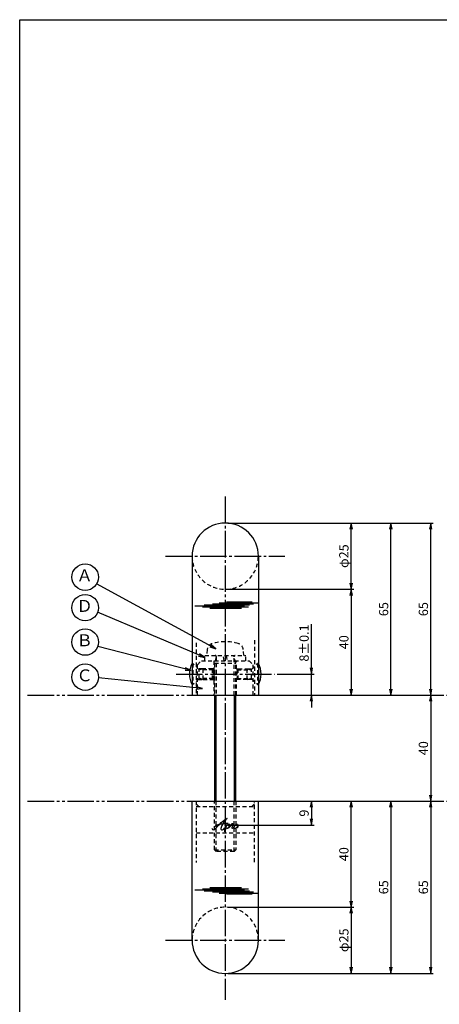
# Model space of a CAD drawing. Units: inches. Extents: x 668 to 1475, y 121 to 681.
# Drawn here: x 668 to 826, y 309 to 681 of the extents above; entities that cross this region are included whole.
import ezdxf
from ezdxf.enums import TextEntityAlignment as Align

# ---------------------------------------------------------------- set-up
doc = ezdxf.new("R2010")
doc.units = ezdxf.units.IN
doc.header["$MEASUREMENT"] = 0
for name, pattern in [('CENS', [13, 10, -1, 1, -1]), ('HIDS', [2.5, 1.5, -1]), ('PHAS', [15, 10, -1, 1, -1, 1, -1])]:
    doc.linetypes.add(name, pattern=pattern)
for name, color, linetype in [('02-実線-1', 7, 'Continuous'), ('03-細線', 1, 'Continuous'), ('04-破線-1', 5, 'HIDS'), ('06-中心線', 1, 'CENS'), ('07-2点鎖線', 2, 'PHAS'), ('09-文字', 4, 'Continuous'), ('10-寸法', 3, 'Continuous'), ('11-ﾈｼﾞ関連', 7, 'Continuous'), ('12-企業ﾏｰｸ', 9, 'Continuous'), ('図枠', 7, 'Continuous')]:
    doc.layers.add(name, color=color, linetype=linetype)
doc.styles.add('STD', font='TXT.shx', dxfattribs={"bigfont": 'bigfont.shx'})
doc.dimstyles.new('1：1', dxfattribs={"dimtxt": 3.5, "dimasz": 2.3, "dimexe": 1, "dimexo": 1, "dimgap": 1, "dimtad": 3, "dimdsep": 46, "dimtxsty": 'STD', "dimblk1": 'ARRI', "dimblk2": 'ARRI', "dimsah": 1, "dimcen": 0, "dimclrd": 3, "dimclre": 3, "dimclrt": 4, "dimadec": 0, "dimazin": 0, "dimtfac": 0.7, "dimtmove": 0, "dimatfit": 0, "dimldrblk": 'ARRI', "dimfxl": 1, "dimtvp": 1, "dimtolj": 1, "dimtzin": 0, "dimarcsym": 0})

# ---------------------------------------------------------------- blocks, each defined once
blk = doc.blocks.new('ARRI')
at = {"color": 0, "linetype": 'ByBlock'}
for p, q in [((0, 0), (-1, 0.21)), ((-1, -0.21), (0, 0)), ((0, 0), (-1, 0))]:
    blk.add_line(p, q, dxfattribs=at)
blk = doc.blocks.new('*D64')
at = {"layer": '10-寸法', "color": 3, "lineweight": -2, "transparency": 16777216}
for p, q in [((746.14, 345.95), (793.64, 345.95)), ((792.64, 343.65), (792.64, 323.25)), ((746.14, 320.95), (793.64, 320.95))]:
    blk.add_line(p, q, dxfattribs=at)
at = {"layer": 'Defpoints', "color": 0, "transparency": 16777216}
for p in [(745.14, 345.95), (745.14, 320.95), (792.64, 320.95)]:
    blk.add_point(p, dxfattribs=at)
at = {"layer": '10-寸法', "color": 3, "lineweight": -2, "transparency": 16777216, "xscale": 2.3, "yscale": 2.3, "zscale": 2.3}
for p, rotation in [((792.64, 345.95), 90), ((792.64, 320.95), 270)]:
    blk.add_blockref('ARRI', p, dxfattribs=dict(at, rotation=rotation))
at = {"layer": '10-寸法', "color": 4, "transparency": 16777216, "insert": (789.89, 333.45), "char_height": 3.5, "attachment_point": 5, "rotation": 90, "style": 'STD'}
blk.add_mtext('\\A1;φ25', dxfattribs=at)
blk = doc.blocks.new('*D65')
at = {"layer": '10-寸法', "color": 3, "lineweight": -2, "transparency": 16777216}
for p, q in [((758.64, 385.95), (793.64, 385.95)), ((792.64, 348.25), (792.64, 383.65)), ((746.14, 345.95), (793.64, 345.95))]:
    blk.add_line(p, q, dxfattribs=at)
at = {"layer": 'Defpoints', "color": 0, "transparency": 16777216}
for p in [(757.64, 385.95), (792.64, 385.95), (745.14, 345.95)]:
    blk.add_point(p, dxfattribs=at)
at = {"layer": '10-寸法', "color": 3, "lineweight": -2, "transparency": 16777216, "xscale": 2.3, "yscale": 2.3, "zscale": 2.3}
for p, rotation in [((792.64, 385.95), 90), ((792.64, 345.95), 270)]:
    blk.add_blockref('ARRI', p, dxfattribs=dict(at, rotation=rotation))
at = {"layer": '10-寸法', "color": 4, "transparency": 16777216, "insert": (789.89, 365.95), "char_height": 3.5, "attachment_point": 5, "rotation": 90, "style": 'STD'}
blk.add_mtext('\\A1;40', dxfattribs=at)
blk = doc.blocks.new('*D66')
at = {"layer": '10-寸法', "color": 3, "lineweight": -2, "transparency": 16777216}
for p, q in [((746.14, 490.95), (793.64, 490.95)), ((792.64, 468.25), (792.64, 488.65)), ((746.14, 465.95), (793.64, 465.95))]:
    blk.add_line(p, q, dxfattribs=at)
at = {"layer": 'Defpoints', "color": 0, "transparency": 16777216}
for p in [(745.14, 490.95), (792.64, 490.95), (745.14, 465.95)]:
    blk.add_point(p, dxfattribs=at)
at = {"layer": '10-寸法', "color": 3, "lineweight": -2, "transparency": 16777216, "xscale": 2.3, "yscale": 2.3, "zscale": 2.3}
for p, rotation in [((792.64, 490.95), 90), ((792.64, 465.95), 270)]:
    blk.add_blockref('ARRI', p, dxfattribs=dict(at, rotation=rotation))
at = {"layer": '10-寸法', "color": 4, "transparency": 16777216, "insert": (789.89, 478.45), "char_height": 3.5, "attachment_point": 5, "rotation": 90, "style": 'STD'}
blk.add_mtext('\\A1;φ25', dxfattribs=at)
blk = doc.blocks.new('*D67')
at = {"layer": '10-寸法', "color": 3, "lineweight": -2, "transparency": 16777216}
for p, q in [((746.14, 465.95), (793.64, 465.95)), ((792.64, 463.65), (792.64, 428.25)), ((758.64, 425.95), (793.64, 425.95))]:
    blk.add_line(p, q, dxfattribs=at)
at = {"layer": 'Defpoints', "color": 0, "transparency": 16777216}
for p in [(745.14, 465.95), (757.64, 425.95), (792.64, 425.95)]:
    blk.add_point(p, dxfattribs=at)
at = {"layer": '10-寸法', "color": 3, "lineweight": -2, "transparency": 16777216, "xscale": 2.3, "yscale": 2.3, "zscale": 2.3}
for p, rotation in [((792.64, 465.95), 90), ((792.64, 425.95), 270)]:
    blk.add_blockref('ARRI', p, dxfattribs=dict(at, rotation=rotation))
at = {"layer": '10-寸法', "color": 4, "transparency": 16777216, "insert": (789.89, 445.95), "char_height": 3.5, "attachment_point": 5, "rotation": 90, "style": 'STD'}
blk.add_mtext('\\A1;40', dxfattribs=at)
blk = doc.blocks.new('*D68')
at = {"layer": '10-寸法', "color": 3, "lineweight": -2, "transparency": 16777216}
for p, q in [((777.64, 436.25), (777.64, 452.8)), ((764.68, 433.95), (778.64, 433.95)), ((777.64, 425.95), (777.64, 433.95)), ((758.64, 425.95), (778.64, 425.95)), ((777.64, 423.65), (777.64, 421.35))]:
    blk.add_line(p, q, dxfattribs=at)
at = {"layer": 'Defpoints', "color": 0, "transparency": 16777216}
for p in [(763.68, 433.95), (777.64, 433.95), (757.64, 425.95)]:
    blk.add_point(p, dxfattribs=at)
at = {"layer": '10-寸法', "color": 3, "lineweight": -2, "transparency": 16777216, "xscale": 2.3, "yscale": 2.3, "zscale": 2.3}
for p, rotation in [((777.64, 433.95), 270), ((777.64, 425.95), 90)]:
    blk.add_blockref('ARRI', p, dxfattribs=dict(at, rotation=rotation))
at = {"layer": '10-寸法', "color": 4, "transparency": 16777216, "insert": (774.89, 445.67), "char_height": 3.5, "attachment_point": 5, "rotation": 90, "style": 'STD'}
blk.add_mtext('\\A1;8±0.1', dxfattribs=at)
blk = doc.blocks.new('*D69')
at = {"layer": '10-寸法', "color": 3, "lineweight": -2, "transparency": 16777216}
for p, q in [((746.14, 490.95), (823.64, 490.95)), ((822.64, 428.25), (822.64, 488.65)), ((758.64, 425.95), (823.64, 425.95))]:
    blk.add_line(p, q, dxfattribs=at)
at = {"layer": 'Defpoints', "color": 0, "transparency": 16777216}
for p in [(745.14, 490.95), (822.64, 490.95), (757.64, 425.95)]:
    blk.add_point(p, dxfattribs=at)
at = {"layer": '10-寸法', "color": 3, "lineweight": -2, "transparency": 16777216, "xscale": 2.3, "yscale": 2.3, "zscale": 2.3}
for p, rotation in [((822.64, 490.95), 90), ((822.64, 425.95), 270)]:
    blk.add_blockref('ARRI', p, dxfattribs=dict(at, rotation=rotation))
at = {"layer": '10-寸法', "color": 4, "transparency": 16777216, "insert": (819.89, 458.45), "char_height": 3.5, "attachment_point": 5, "rotation": 90, "style": 'STD'}
blk.add_mtext('\\A1;65', dxfattribs=at)
blk = doc.blocks.new('*D71')
at = {"layer": '10-寸法', "color": 3, "lineweight": -2, "transparency": 16777216}
for p, q in [((758.64, 385.95), (823.64, 385.95)), ((822.64, 383.65), (822.64, 323.25)), ((746.14, 320.95), (823.64, 320.95))]:
    blk.add_line(p, q, dxfattribs=at)
at = {"layer": 'Defpoints', "color": 0, "transparency": 16777216}
for p in [(757.64, 385.95), (745.14, 320.95), (822.64, 320.95)]:
    blk.add_point(p, dxfattribs=at)
at = {"layer": '10-寸法', "color": 3, "lineweight": -2, "transparency": 16777216, "xscale": 2.3, "yscale": 2.3, "zscale": 2.3}
for p, rotation in [((822.64, 385.95), 90), ((822.64, 320.95), 270)]:
    blk.add_blockref('ARRI', p, dxfattribs=dict(at, rotation=rotation))
at = {"layer": '10-寸法', "color": 4, "transparency": 16777216, "insert": (819.89, 353.45), "char_height": 3.5, "attachment_point": 5, "rotation": 90, "style": 'STD'}
blk.add_mtext('\\A1;65', dxfattribs=at)
blk = doc.blocks.new('*D73')
at = {"layer": '10-寸法', "color": 3, "lineweight": -2, "transparency": 16777216}
blk.add_line((822.64, 423.65), (822.64, 388.25), dxfattribs=at)
at = {"layer": 'Defpoints', "color": 0, "transparency": 16777216}
for p in [(822.64, 425.95), (822.64, 385.95), (822.64, 385.95)]:
    blk.add_point(p, dxfattribs=at)
at = {"layer": '10-寸法', "color": 3, "lineweight": -2, "transparency": 16777216, "xscale": 2.3, "yscale": 2.3, "zscale": 2.3}
for p, rotation in [((822.64, 425.95), 90), ((822.64, 385.95), 270)]:
    blk.add_blockref('ARRI', p, dxfattribs=dict(at, rotation=rotation))
at = {"layer": '10-寸法', "color": 4, "transparency": 16777216, "insert": (819.89, 405.95), "char_height": 3.5, "attachment_point": 5, "rotation": 90, "style": 'STD'}
blk.add_mtext('\\A1;40', dxfattribs=at)
blk = doc.blocks.new('*D74')
at = {"layer": '10-寸法', "color": 3, "lineweight": -2, "transparency": 16777216}
for p, q in [((758.64, 385.95), (808.64, 385.95)), ((807.64, 383.65), (807.64, 323.25)), ((746.14, 320.95), (808.64, 320.95))]:
    blk.add_line(p, q, dxfattribs=at)
at = {"layer": 'Defpoints', "color": 0, "transparency": 16777216}
for p in [(757.64, 385.95), (745.14, 320.95), (807.64, 320.95)]:
    blk.add_point(p, dxfattribs=at)
at = {"layer": '10-寸法', "color": 3, "lineweight": -2, "transparency": 16777216, "xscale": 2.3, "yscale": 2.3, "zscale": 2.3}
for p, rotation in [((807.64, 385.95), 90), ((807.64, 320.95), 270)]:
    blk.add_blockref('ARRI', p, dxfattribs=dict(at, rotation=rotation))
at = {"layer": '10-寸法', "color": 4, "transparency": 16777216, "insert": (804.89, 353.45), "char_height": 3.5, "attachment_point": 5, "rotation": 90, "style": 'STD'}
blk.add_mtext('\\A1;65', dxfattribs=at)
blk = doc.blocks.new('*D75')
at = {"layer": '10-寸法', "color": 3, "lineweight": -2, "transparency": 16777216}
for p, q in [((746.14, 490.95), (808.64, 490.95)), ((807.64, 428.25), (807.64, 488.65)), ((758.64, 425.95), (808.64, 425.95))]:
    blk.add_line(p, q, dxfattribs=at)
at = {"layer": 'Defpoints', "color": 0, "transparency": 16777216}
for p in [(745.14, 490.95), (807.64, 490.95), (757.64, 425.95)]:
    blk.add_point(p, dxfattribs=at)
at = {"layer": '10-寸法', "color": 3, "lineweight": -2, "transparency": 16777216, "xscale": 2.3, "yscale": 2.3, "zscale": 2.3}
for p, rotation in [((807.64, 490.95), 90), ((807.64, 425.95), 270)]:
    blk.add_blockref('ARRI', p, dxfattribs=dict(at, rotation=rotation))
at = {"layer": '10-寸法', "color": 4, "transparency": 16777216, "insert": (804.89, 458.45), "char_height": 3.5, "attachment_point": 5, "rotation": 90, "style": 'STD'}
blk.add_mtext('\\A1;65', dxfattribs=at)
blk = doc.blocks.new('*D90')
at = {"layer": '10-寸法', "color": 3, "lineweight": -2, "transparency": 16777216}
for p, q in [((758.64, 385.95), (778.64, 385.95)), ((777.64, 383.65), (777.64, 379.25)), ((746.14, 376.95), (778.64, 376.95))]:
    blk.add_line(p, q, dxfattribs=at)
at = {"layer": 'Defpoints', "color": 0, "transparency": 16777216}
for p in [(757.64, 385.95), (745.14, 376.95), (777.64, 376.95)]:
    blk.add_point(p, dxfattribs=at)
at = {"layer": '10-寸法', "color": 3, "lineweight": -2, "transparency": 16777216, "xscale": 2.3, "yscale": 2.3, "zscale": 2.3}
for p, rotation in [((777.64, 385.95), 90), ((777.64, 376.95), 270)]:
    blk.add_blockref('ARRI', p, dxfattribs=dict(at, rotation=rotation))
at = {"layer": '10-寸法', "color": 4, "transparency": 16777216, "insert": (774.89, 381.45), "char_height": 3.5, "attachment_point": 5, "rotation": 90, "style": 'STD'}
blk.add_mtext('\\A1;9', dxfattribs=at)
blk = doc.blocks.new('A$Cd3a037fd')
at = {"layer": '12-企業ﾏｰｸ'}
for points, knots in [([(-5.1, -1.13), (-5.1, -1.32), (-5.11, -1.59), (-4.96, -1.73), (-4.77, -1.9), (-4.52, -1.76), (-4.34, -1.65), (-3.97, -1.42), (-3.64, -1.13), (-3.33, -0.82), (-2.55, -0.05), (-1.8, 0.77), (-0.96, 1.48), (-0.55, 1.82), (-0.12, 2.14), (0.36, 2.38), (0.46, 2.44), (0.57, 2.48), (0.68, 2.52), (0.6, 2.49), (0.52, 2.41), (0.46, 2.36), (0.23, 2.17), (0.04, 1.94), (-0.15, 1.72), (-0.78, 0.93), (-1.29, 0.06), (-1.61, -0.91), (-1.68, -1.13), (-1.76, -1.39), (-1.7, -1.62), (-1.63, -1.89), (-1.33, -1.9), (-1.11, -1.84), (-0.8, -1.75), (-0.54, -1.49), (-0.35, -1.24), (-0.08, -0.87), (0.18, -0.48), (0.41, -0.08), (0.49, 0.04), (0.57, 0.17), (0.63, 0.31), (0.49, 0.07), (0.36, -0.19), (0.23, -0.44), (0, -0.9), (-0.23, -1.39), (-0.35, -1.89), (-0.4, -2.1), (-0.45, -2.33), (-0.42, -2.54)], [0, 0, 0, 0, 1, 1, 1, 2, 2, 2, 3, 3, 3, 4, 4, 4, 5, 5, 5, 6, 6, 6, 7, 7, 7, 8, 8, 8, 9, 9, 9, 10, 10, 10, 11, 11, 11, 12, 12, 12, 13, 13, 13, 14, 14, 14, 15, 15, 15, 16, 16, 16, 17, 17, 17, 17]), ([(-3.16, -0.64), (-3.32, -0.66), (-3.52, -0.66), (-3.67, -0.59), (-3.76, -0.56), (-3.81, -0.49), (-3.79, -0.39), (-3.78, -0.3), (-3.71, -0.21), (-3.64, -0.15), (-3.49, -0.01), (-3.28, 0.04), (-3.09, 0.1), (-2.86, 0.17), (-2.63, 0.23), (-2.4, 0.28), (-2.38, 0.28), (-2.36, 0.29), (-2.34, 0.29), (-2.27, 0.31), (-2.2, 0.32), (-2.14, 0.34), (-1.57, 0.45), (-0.99, 0.52), (-0.41, 0.58), (-0.16, 0.6), (0.08, 0.63), (0.32, 0.64), (0.56, 0.66), (0.78, 0.67), (1.03, 0.66)], [0, 0, 0, 0, 1, 1, 1, 2, 2, 2, 3, 3, 3, 4, 4, 4, 5, 5, 5, 6, 6, 6, 7, 7, 7, 8, 8, 8, 9, 9, 9, 10, 10, 10, 10]), ([(0.2, -0.51), (0.34, -0.26), (0.52, -0.08), (0.74, 0.09), (0.93, 0.25), (1.24, 0.47), (1.51, 0.38), (1.69, 0.32), (1.66, 0.1), (1.63, -0.05), (1.58, -0.28), (1.46, -0.48), (1.32, -0.67), (1.14, -0.91), (0.83, -1.21), (0.51, -1.25), (0.08, -1.31), (0.06, -0.82), (0.16, -0.58)], [0, 0, 0, 0, 1, 1, 1, 2, 2, 2, 3, 3, 3, 4, 4, 4, 5, 5, 5, 6, 6, 6, 6]), ([(0.34, -1.25), (0.45, -1.28), (0.57, -1.26), (0.68, -1.23), (0.82, -1.2), (0.97, -1.13), (1.1, -1.06), (1.29, -0.96), (1.48, -0.84), (1.64, -0.69), (1.8, -0.53), (1.94, -0.35), (2.07, -0.16), (2.19, 0.02), (2.32, 0.21), (2.41, 0.41), (2.45, 0.5), (2.47, 0.59), (2.49, 0.69), (2.49, 0.69), (2.46, 0.45), (2.61, 0.44), (2.69, 0.43), (2.82, 0.42), (2.87, 0.35), (2.9, 0.3), (2.89, 0.25), (2.87, 0.2), (2.69, -0.16), (2.44, -0.51), (2.38, -0.92), (2.36, -1), (2.34, -1.12), (2.4, -1.2), (2.46, -1.28), (2.59, -1.23), (2.66, -1.19), (2.83, -1.09), (2.97, -0.93), (3.1, -0.78), (3.26, -0.59), (3.39, -0.42), (3.49, -0.25)], [0, 0, 0, 0, 1, 1, 1, 2, 2, 2, 3, 3, 3, 4, 4, 4, 5, 5, 5, 6, 6, 6, 7, 7, 7, 8, 8, 8, 9, 9, 9, 10, 10, 10, 11, 11, 11, 12, 12, 12, 13, 13, 13, 14, 14, 14, 14]), ([(4.24, 0.37), (4.16, 0.37), (4.08, 0.34), (4.02, 0.31), (3.82, 0.21), (3.68, 0.03), (3.56, -0.15), (3.49, -0.25), (3.43, -0.35), (3.38, -0.46), (3.38, -0.46), (3.05, -1.15), (3.51, -1.28), (3.51, -1.28), (3.93, -1.42), (4.43, -0.69), (4.53, -0.55), (4.58, -0.38), (4.6, -0.21), (4.62, -0.05), (4.63, 0.15), (4.52, 0.28), (4.45, 0.36), (4.35, 0.38), (4.24, 0.37)], [0, 0, 0, 0, 1, 1, 1, 2, 2, 2, 3, 3, 3, 4, 4, 4, 5, 5, 5, 6, 6, 6, 7, 7, 7, 8, 8, 8, 8]), ([(4.36, -0.78), (4.28, -0.78), (4.26, -0.93), (4.35, -0.96), (4.43, -0.98), (4.52, -0.93), (4.58, -0.88), (4.73, -0.78), (4.84, -0.63), (4.9, -0.46)], [0, 0, 0, 0, 1, 1, 1, 2, 2, 2, 3, 3, 3, 3])]:
    blk.add_open_spline(points, degree=3, knots=knots, dxfattribs=at)
blk.add_point((-0.1, -0.01), dxfattribs=at)

msp = doc.modelspace()

# ---------------------------------------------------------------- linework, layer by layer
at = {"layer": '02-実線-1'}
for p, q in [((732.644, 478.448), (732.644, 425.948)), ((757.644, 478.448), (757.644, 425.948))]:
    msp.add_line(p, q, dxfattribs=at)
at = {"layer": '02-実線-1', "color": 7, "linetype": 'Continuous'}
for p, q in [((732.644, 425.948), (757.644, 425.948)), ((732.644, 385.948), (757.644, 385.948)), ((732.644, 333.448), (732.644, 385.948)), ((732.644, 385.948), (757.644, 385.948)), ((757.644, 333.448), (757.644, 385.948))]:
    msp.add_line(p, q, dxfattribs=at)
at = {"layer": '02-実線-1'}
for centre, start, end in [((745.144, 478.448), 0, 180), ((745.144, 333.448), 180, 0)]:
    msp.add_arc(centre, 12.5, start, end, dxfattribs=at)
at = {"layer": '03-細線', "color": 1, "linetype": 'Continuous'}
for p, q in [((755.282, 461.054), (745.578, 461.054)), ((752.419, 459.544), (733.726, 459.544)), ((753.93, 459.146), (736.59, 459.146)), ((754.248, 459.941), (737.226, 459.941)), ((751.225, 458.67), (739.374, 458.67)), ((755.839, 460.339), (740.328, 460.339)), ((757.43, 460.736), (742.874, 460.736)), ((751.225, 353.226), (739.374, 353.226)), ((752.419, 352.352), (733.726, 352.352)), ((753.93, 352.749), (736.59, 352.749)), ((754.248, 351.954), (737.226, 351.954)), ((755.839, 351.557), (740.328, 351.557)), ((757.43, 351.159), (742.874, 351.159)), ((755.282, 350.842), (745.578, 350.842))]:
    msp.add_line(p, q, dxfattribs=at)
at = {"layer": '04-破線-1'}
for p, q in [((756.144, 446.716), (756.144, 425.948)), ((735.144, 383.948), (734.144, 384.948)), ((755.144, 383.948), (756.144, 384.948))]:
    msp.add_line(p, q, dxfattribs=at)
at = {"layer": '04-破線-1', "color": 5, "linetype": 'HIDS'}
for p, q in [((734.144, 445.766), (734.144, 425.948)), ((734.644, 437.448), (736.144, 438.948)), ((736.144, 438.948), (754.144, 438.948)), ((740.894, 438.948), (740.894, 425.948)), ((749.394, 425.948), (749.394, 438.948)), ((754.144, 438.948), (755.644, 437.448)), ((734.644, 425.948), (734.644, 437.448)), ((755.644, 425.948), (755.644, 437.448)), ((734.144, 385.948), (734.144, 362.767)), ((734.144, 383.948), (756.144, 383.948)), ((756.144, 362.982), (756.144, 385.948)), ((734.144, 373.948), (756.144, 373.948))]:
    msp.add_line(p, q, dxfattribs=at)
for centre, start, end in [((745.144, 478.448), 180, 0), ((745.144, 333.448), 0, 180)]:
    msp.add_arc(centre, 12.5, start, end, dxfattribs=at)
at = {"layer": '06-中心線', "color": 1, "linetype": 'CENS'}
for p, q in [((745.144, 500.948), (745.144, 310.948)), ((722.644, 478.448), (767.644, 478.448)), ((726.606, 433.948), (763.682, 433.948)), ((722.644, 333.448), (767.644, 333.448))]:
    msp.add_line(p, q, dxfattribs=at)
at = {"layer": '07-2点鎖線', "color": 2, "linetype": 'PHAS'}
for p, q in [((670.616, 425.948), (732.644, 425.948)), ((757.644, 425.948), (847.644, 425.948)), ((670.616, 385.948), (732.644, 385.948)), ((757.644, 385.948), (847.644, 385.948))]:
    msp.add_line(p, q, dxfattribs=at)
at = {"layer": '09-文字', "color": 3}
for centre in [(692.324, 470.529), (692.324, 459.001), (692.324, 446.024), (692.324, 432.783)]:
    msp.add_circle(centre, 5, dxfattribs=at)
at = {"layer": '11-ﾈｼﾞ関連', "color": 5, "linetype": 'HIDS'}
for p, q in [((738.34, 443.187), (738.144, 440.948)), ((752.144, 440.948), (751.948, 443.187)), ((737.414, 440.948), (752.874, 440.948)), ((737.414, 438.948), (737.414, 440.948)), ((741.769, 440.548), (741.144, 438.048)), ((741.769, 440.548), (741.769, 425.948)), ((744.783, 438.948), (744.43, 440.948)), ((745.446, 440.948), (745.798, 438.948)), ((748.519, 425.948), (748.519, 440.548)), ((749.144, 438.048), (748.519, 440.548)), ((752.874, 438.948), (752.874, 440.948)), ((732.644, 437.948), (732.944, 437.948)), ((735.177, 435.715), (732.944, 437.948)), ((732.944, 437.948), (732.944, 429.948)), ((736.86, 435.948), (734.944, 435.948)), ((735.294, 432.262), (735.294, 435.634)), ((736.86, 435.948), (735.46, 435.598)), ((740.644, 435.598), (735.46, 435.598)), ((736.86, 431.948), (736.86, 435.948)), ((740.295, 435.948), (736.86, 435.948)), ((740.894, 435.948), (740.295, 435.948)), ((740.295, 431.948), (740.295, 435.948)), ((740.295, 435.948), (740.644, 435.598)), ((740.644, 435.598), (740.644, 432.298)), ((740.894, 435.598), (740.644, 435.598)), ((741.144, 438.048), (749.144, 438.048)), ((741.144, 438.048), (741.144, 425.948)), ((749.144, 425.948), (749.144, 438.048)), ((749.394, 435.948), (749.993, 435.948)), ((749.644, 435.598), (749.394, 435.598)), ((749.993, 435.948), (749.644, 435.598)), ((749.644, 435.598), (754.828, 435.598)), ((749.644, 435.598), (749.644, 432.298)), ((749.993, 431.948), (749.993, 435.948)), ((749.993, 435.948), (753.428, 435.948)), ((753.428, 435.948), (755.344, 435.948)), ((753.428, 435.948), (754.828, 435.598)), ((753.428, 431.948), (753.428, 435.948)), ((754.994, 432.262), (754.994, 435.634)), ((755.111, 435.715), (757.344, 437.948)), ((757.644, 437.948), (757.344, 437.948)), ((757.344, 437.948), (757.344, 429.948)), ((735.177, 432.181), (732.944, 429.948)), ((734.944, 431.948), (736.86, 431.948)), ((736.86, 431.948), (735.46, 432.298)), ((740.644, 432.298), (735.46, 432.298)), ((736.86, 431.948), (740.295, 431.948)), ((740.644, 432.298), (740.295, 431.948)), ((740.295, 431.948), (740.894, 431.948)), ((740.894, 432.298), (740.644, 432.298)), ((749.644, 432.298), (749.394, 432.298)), ((749.993, 431.948), (749.394, 431.948)), ((749.644, 432.298), (754.828, 432.298)), ((749.644, 432.298), (749.993, 431.948)), ((753.428, 431.948), (749.993, 431.948)), ((753.428, 431.948), (754.828, 432.298)), ((755.344, 431.948), (753.428, 431.948)), ((755.111, 432.181), (757.344, 429.948)), ((732.944, 429.948), (732.644, 429.948)), ((757.344, 429.948), (757.644, 429.948)), ((741.144, 367.563), (741.144, 385.948)), ((741.769, 366.948), (741.769, 385.948)), ((748.519, 366.948), (748.519, 385.948)), ((749.144, 385.948), (749.144, 367.563)), ((741.769, 366.948), (741.144, 367.563)), ((741.144, 367.563), (749.144, 367.563)), ((748.519, 366.948), (741.769, 366.948)), ((749.144, 367.563), (748.519, 366.948))]:
    msp.add_line(p, q, dxfattribs=at)
at = {"layer": '11-ﾈｼﾞ関連', "color": 7, "linetype": 'Continuous'}
for p, q in [((741.144, 425.948), (741.144, 385.948)), ((749.144, 385.948), (749.144, 425.948))]:
    msp.add_line(p, q, dxfattribs=at)
at = {"layer": '11-ﾈｼﾞ関連', "color": 1, "linetype": 'Continuous'}
for p, q in [((741.769, 385.948), (741.769, 425.948)), ((748.519, 425.948), (748.519, 385.948))]:
    msp.add_line(p, q, dxfattribs=at)
at = {"layer": '11-ﾈｼﾞ関連', "color": 5, "linetype": 'HIDS'}
for centre, radius, start, end in [((745.144, 428.148), 18, 74.11915, 105.88085), ((740.93, 442.96), 2.6, 105.88085, 175), ((749.358, 442.96), 2.6, 5, 74.11915), ((741.369, 440.548), 0.4, 0, 90), ((748.919, 440.548), 0.4, 90, 180), ((735.46, 435.998), 0.4, 225, 270), ((754.828, 435.998), 0.4, 270, 315), ((735.46, 431.898), 0.4, 90, 135), ((754.828, 431.898), 0.4, 45, 90)]:
    msp.add_arc(centre, radius, start, end, dxfattribs=at)
at = {"layer": '11-ﾈｼﾞ関連', "color": 7}
for centre, start, end in [((739.831, 433.948), 150.90126, 209.09874), ((750.457, 433.948), 330.90126, 29.09874)]:
    msp.add_arc(centre, 8.225, start, end, dxfattribs=at)
at = {"layer": '図枠'}
msp.add_lwpolyline([(667.616, 680.948), (1474.616, 680.948), (1474.616, 120.948), (667.616, 120.948)], close=True, dxfattribs=at)

# ---------------------------------------------------------------- block references
at = {"layer": '12-企業ﾏｰｸ'}
msp.add_blockref('A$Cd3a037fd', (745.243, 376.956), dxfattribs=at)

# ---------------------------------------------------------------- texts
at = {"layer": '09-文字', "color": 4, "style": 'STD'}
for s, p in [('Ａ', (692.102, 470.612)), ('Ｄ', (692.102, 459.084)), ('Ｂ', (692.102, 446.107)), ('Ｃ', (692.102, 432.866))]:
    msp.add_text(s, height=4.5, dxfattribs=at).set_placement(p, align=Align.MIDDLE)

# ---------------------------------------------------------------- dimensions: what is measured, and where the dimension line sits
at = {"layer": '10-寸法'}
for base, p1, p2, angle, text, picture, middle in [((792.644, 490.948), (745.144, 465.948), (745.144, 490.948), 90, 'φ<>', '*D66', (789.894, 478.448)), ((777.644, 433.948), (757.644, 425.948), (763.682, 433.948), 90, '<>±0.1', '*D68', (774.894, 445.673)), ((792.644, 320.948), (745.144, 345.948), (745.144, 320.948), 270, 'φ<>', '*D64', (789.894, 333.448))]:
    dim = msp.add_linear_dim(base=base, p1=p1, p2=p2, angle=angle, text=text, dimstyle='1：1', dxfattribs=at)
    dim.commit()
    dim.dimension.update_dxf_attribs({"geometry": picture, "text_midpoint": middle})
for base, p1, p2, angle, picture, middle in [((822.644, 490.948), (757.644, 425.948), (745.144, 490.948), 90, '*D69', (819.894, 458.448)), ((807.644, 490.948), (757.644, 425.948), (745.144, 490.948), 270, '*D75', (804.894, 458.448)), ((792.644, 425.948), (745.144, 465.948), (757.644, 425.948), 270, '*D67', (789.894, 445.948)), ((822.644, 385.948), (822.644, 425.948), (822.644, 385.948), 90, '*D73', (819.894, 405.948)), ((792.644, 385.948), (745.144, 345.948), (757.644, 385.948), 90, '*D65', (789.894, 365.948)), ((822.644, 320.948), (757.644, 385.948), (745.144, 320.948), 270, '*D71', (819.894, 353.448)), ((807.644, 320.948), (757.644, 385.948), (745.144, 320.948), 90, '*D74', (804.894, 353.448))]:
    dim = msp.add_linear_dim(base=base, p1=p1, p2=p2, angle=angle, dimstyle='1：1', dxfattribs=at)
    dim.commit()
    dim.dimension.update_dxf_attribs({"geometry": picture, "text_midpoint": middle})
dim = msp.add_linear_dim(base=(777.644, 376.948), p1=(757.644, 385.948), p2=(745.144, 376.948), angle=90, dimstyle='1：1', override={"dimscale": 0}, dxfattribs=at)
dim.commit()
dim.dimension.update_dxf_attribs({"geometry": '*D90', "text_midpoint": (774.894, 381.448)})

# ---------------------------------------------------------------- leaders
at = {"layer": '09-文字', "color": 3}
for points in [[(741.599, 443.484), (696.642, 468.008)], [(737.414, 440.245), (697.013, 457.264)], [(732.319, 435.246), (697.042, 444.368)], [(736.523, 428.46), (697.314, 432.471)]]:
    msp.add_leader(points, dimstyle='1：1', dxfattribs=at)

doc.saveas('drawing.dxf')
